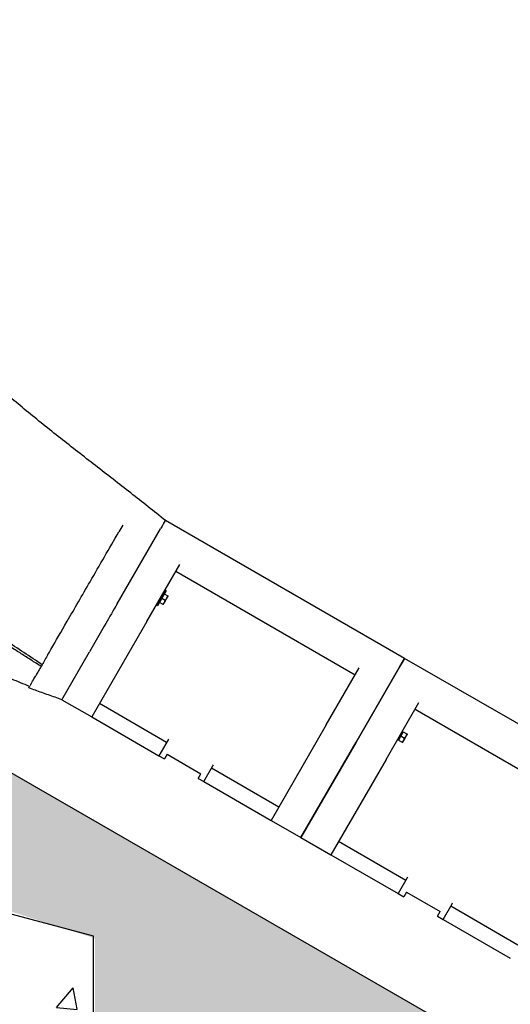
# Model space of a CAD drawing. Extents: x 0 to 1056, y 0 to 842.
# Drawn here: x 446 to 474, y 350 to 407 of the extents above; entities that cross this region are included whole.
import ezdxf

# ---------------------------------------------------------------- set-up
doc = ezdxf.new("R2010")
doc.units = 0
doc.header["$LTSCALE"] = 32
doc.header["$MEASUREMENT"] = 0
doc.layers.add('HATCH', color=9, linetype='CONTINUOUS')
doc.layers.add('Sketch Geometry (ANSI)', color=7, linetype='CONTINUOUS', lineweight=25)

msp = doc.modelspace()

# ---------------------------------------------------------------- hatches: boundary and pattern name
at = {"layer": 'HATCH'}
h = msp.add_hatch(dxfattribs=at)
h.set_pattern_fill('EARTH', color=256, scale=30, angle=45)
h.paths.add_polyline_path([(818.93796, 191.44888), (722.93796, 191.44888), (722.93796, 203.44888), (369.5996, 407.44888), (369.5996, 395.44888), (264.62421, 395.44888), (267.17183, 385.95155), (284.67568, 380.70404), (300.72088, 385.07697), (315.01569, 380.41252), (325.22627, 386.24308), (337.18723, 383.03627), (338.93762, 381.57863), (338.88471, 389.80056), (348.27301, 392.6567), (352.06551, 392.6567), (362.56782, 389.74141), (378.02955, 383.91085), (388.8236, 373.70737), (400.78456, 369.62598), (403.9936, 370.20903), (411.5786, 372.83279), (416.82976, 372.83279), (424.99822, 370.79209), (425.28995, 356.21569), (428.79072, 354.75805), (436.95919, 356.50721), (442.79381, 356.50721), (450.08708, 354.17499), (450.08708, 346.0122), (458.54727, 344.26304), (465.54881, 337.84942), (472.25862, 331.14427), (475.17593, 331.14427), (483.05266, 332.60191), (488.88728, 332.60191), (496.47228, 330.56122), (496.76401, 321.81538), (500.26478, 315.69329), (500.55651, 314.8187), (509.01671, 316.8594), (513.97613, 317.15093), (521.56113, 314.23564), (521.85286, 306.36439), (530.89652, 302.57452), (536.43941, 296.74396), (544.31614, 292.66257), (546.94172, 290.62187), (554.81845, 292.9541), (560.65307, 292.9541), (568.23807, 290.03882), (568.23807, 278.08617), (571.73884, 274.2963), (580.49077, 276.92005), (585.44816, 276.6009), (592.99483, 274.84124), (592.99483, 264.03187), (601.04461, 259.00425), (608.59128, 258.75287), (614.62861, 251.96559), (618.15039, 250.20593), (625.94861, 252.46835), (631.48283, 252.46835), (640.03572, 249.95455), (639.53261, 237.13413), (643.5575, 234.8717), (652.36195, 236.63137), (656.88995, 236.63137), (664.43661, 234.36894), (664.68817, 223.55957), (668.4615, 221.04576), (674.24728, 218.28058), (682.20351, 220.45386), (684.99373, 220.45386), (692.34976, 218.93297), (692.34976, 206.76594), (698.94483, 205.75202), (707.56914, 196.62674), (714.67151, 195.61282), (717.20807, 183.44579), (726.44403, 180.62819), (726.31861, 186.39305), (736.46913, 189.25841), (737.49649, 189.51507), (748.28377, 186.17847), (748.29315, 178.82224), (761.96756, 180.89268), (783.51511, 177.99406), (795.53201, 181.72085), (815.42205, 181.72085)])
h = msp.add_hatch(dxfattribs=at)
h.set_pattern_fill('AR-CONC', color=256, scale=2, style=0)
h.set_pattern_definition([(50, (233.099, -15.887), (14.3452, -1.25504), [1.5, -16.5]), (355, (233.099, -15.887), (-2.77503, 15.04384), [1.2, -13.2]), (100.4514, (234.294, -15.991), (11.57018, 13.7888), [1.2748, -14.02284]), (46.184, (233.099, -11.887), (21.3448, -3.3104), [2.25, -24.75]), (96.6356, (234.877, -12.163), (18.6932, 19.4824), [1.9122, -21.0343]), (351.184, (233.099, -11.887), (18.6932, 19.4824), [1.8, -19.8]), (21, (235.099, -12.887), (11.93814, -8.05238), [1.5, -16.5]), (326, (235.099, -12.887), (4.8663, 14.503), [1.2, -13.2]), (71.4514, (236.093, -13.558), (16.80445, 6.45062), [1.2748, -14.02284]), (37.5, (233.0986, -15.887), (0.2432, 6.65788), [0, -13.04, 0, -13.4, 0, -13.25]), (7.5, (233.099, -15.887), (5.26139, 7.88823), [0, -7.64, 0, -12.74, 0, -5.05]), (327.5, (228.6386, -15.887), (10.67645, -0.4511), [0, -5, 0, -15.6, 0, -20.7]), (317.5, (226.639, -15.887), (11.66372, 2.0021), [0, -6.5, 0, -10.36, 0, -14.7])])
h.paths.add_polyline_path([(440.68179, 356.44969), (432.68179, 354.3061), (432.68179, 334.44969), (449.99679, 334.44969), (449.99679, 354.3061), (441.99679, 356.44969)])

# ---------------------------------------------------------------- linework, layer by layer
for p, q in [((369.5996, 407.44888), (722.93796, 203.44888)), ((454.05123, 378.21523), (454.16268, 378.40826)), ((468.01908, 370.40826), (454.16268, 378.40826)), ((451.37496, 373.57979), (453.8786, 377.91623)), ((453.08968, 372.54978), (454.99794, 375.85498)), ((454.76973, 375.4597), (465.16203, 369.4597)), ((454.20102, 374.34467), (453.70102, 373.47865)), ((453.95102, 373.91166), (454.02127, 374.03333)), ((454.02127, 374.03333), (454.09152, 374.15501)), ((454.09152, 374.15501), (454.30188, 374.03356)), ((454.09152, 374.15501), (454.09152, 374.15501)), ((454.14473, 374.37717), (454.20102, 374.34467)), ((454.25337, 373.89933), (454.32362, 374.02101)), ((453.64473, 373.51115), (453.70102, 373.47865)), ((453.81052, 373.6683), (453.88077, 373.78998)), ((453.81052, 373.6683), (453.81052, 373.66831)), ((453.81052, 373.6683), (454.02088, 373.54685)), ((453.88077, 373.78998), (453.95102, 373.91166)), ((453.95102, 373.91166), (454.16138, 373.79021)), ((454.04262, 373.5343), (454.11287, 373.65598)), ((454.11287, 373.65598), (454.25337, 373.89933)), ((453.08968, 372.54978), (449.89473, 367.01596)), ((448.16268, 368.01596), (449.76757, 370.7957)), ((468.01908, 370.40826), (467.7473, 369.93751)), ((467.7473, 369.93751), (468.01908, 370.40826)), ((481.87549, 362.40826), (468.01908, 370.40826)), ((463.48199, 366.54978), (465.39024, 369.85498)), ((465.21404, 365.54978), (467.7473, 369.93751)), ((467.7473, 369.93751), (465.21404, 365.54978)), ((448.16268, 368.01596), (449.89473, 367.01596)), ((454.23612, 365.53547), (450.33901, 367.78547)), ((466.94609, 364.54978), (468.85435, 367.85498)), ((468.62614, 367.4597), (479.01844, 361.4597)), ((449.89473, 367.01596), (453.79184, 364.76596)), ((463.48199, 366.54978), (460.28703, 361.01596)), ((467.94793, 366.15501), (467.66693, 365.66831)), ((467.80743, 365.91166), (467.87768, 366.03333)), ((467.87845, 366.09467), (467.84814, 366.11217)), ((467.87768, 366.03333), (467.94793, 366.15501)), ((467.94793, 366.15501), (467.94793, 366.15501)), ((467.94793, 366.15501), (468.15829, 366.03356)), ((468.10977, 365.89933), (468.18002, 366.02101)), ((454.31947, 365.67983), (453.79184, 364.76596)), ((454.34845, 365.73003), (454.31947, 365.67983)), ((465.21404, 365.54978), (462.01908, 360.01596)), ((462.01908, 360.01596), (465.21404, 365.54978)), ((467.68445, 365.75865), (467.65414, 365.77615)), ((467.66693, 365.6683), (467.73718, 365.78998)), ((467.66693, 365.6683), (467.66693, 365.66831)), ((467.66693, 365.6683), (467.87729, 365.54685)), ((467.73718, 365.78998), (467.80743, 365.91166)), ((467.80743, 365.91166), (468.01779, 365.79021)), ((467.89902, 365.5343), (467.96927, 365.65598)), ((467.96927, 365.65598), (468.10977, 365.89933)), ((453.79184, 364.76596), (454.1166, 364.57846)), ((454.27285, 364.84909), (454.1166, 364.57846)), ((454.27285, 364.84909), (456.22141, 363.72409)), ((466.94609, 364.54978), (463.75114, 359.01596)), ((456.06516, 363.45346), (456.22141, 363.72409)), ((456.38992, 363.26596), (456.91755, 364.17983)), ((460.73131, 361.78547), (456.8342, 364.03547)), ((456.91755, 364.17983), (456.94653, 364.23003)), ((456.06516, 363.45346), (456.38992, 363.26596)), ((456.38992, 363.26596), (460.28703, 361.01596)), ((460.28703, 361.01596), (462.01908, 360.01596)), ((462.01908, 360.01596), (463.75114, 359.01596)), ((468.09253, 357.53547), (464.19541, 359.78547)), ((463.75114, 359.01596), (467.64825, 356.76596)), ((468.17588, 357.67983), (467.64825, 356.76596)), ((468.20486, 357.73003), (468.17588, 357.67983)), ((467.64825, 356.76596), (467.97301, 356.57846)), ((468.12926, 356.84909), (467.97301, 356.57846)), ((468.12926, 356.84909), (470.07782, 355.72409)), ((470.24633, 355.26596), (470.77395, 356.17983)), ((474.58772, 353.78547), (470.6906, 356.03547)), ((470.77395, 356.17983), (470.80294, 356.23003)), ((469.92157, 355.45346), (470.07782, 355.72409)), ((469.92157, 355.45346), (470.24633, 355.26596)), ((470.24633, 355.26596), (474.14344, 353.01596))]:
    msp.add_line(p, q, dxfattribs=at)
for centre, start, end in [((467.89345, 366.12065), 240, 330), ((467.66945, 365.73267), 330, 60)]:
    msp.add_arc(centre, 0.03, start, end, dxfattribs=at)
for points, knots in [([(454.16268, 378.40826), (453.50598, 378.93998), (452.83362, 379.4722), (451.47877, 380.53378), (450.7953, 381.06394), (449.43189, 382.12375), (448.75383, 382.65194), (447.41243, 383.71202), (446.75049, 384.24288), (445.46578, 385.30179), (444.84366, 385.82932), (444.24959, 386.35433)], [-32.5058142, -32.5058142, -32.5058142, -32.5058142, -25.9314583, -25.9314583, -19.3571024, -19.3571024, -12.7827465, -12.7827465, -6.20839061, -6.20839061, 0.36596529, 0.36596529, 0.36596529, 0.36596529]), ([(454.05123, 378.21523), (454.03552, 378.18802), (454.01859, 378.15869), (453.98145, 378.09437), (453.96126, 378.05939), (453.92008, 377.98807), (453.89927, 377.95203), (453.8786, 377.91623)], [1.287305397, 1.287305397, 1.287305397, 1.287305397, 1.583589394, 1.583589394, 1.903097343, 1.903097343, 2.21939156, 2.21939156, 2.21939156, 2.21939156]), ([(447.36356, 370.63185), (447.41936, 370.72849), (447.4772, 370.82868), (447.81549, 371.41461), (448.13279, 371.96419), (448.8953, 373.2849), (449.34599, 374.0655), (449.80319, 374.85741)], [-13.92548226, -13.92548226, -13.92548226, -13.92548226, -12.69584017, -12.69584017, -6.96991818, -6.96991818, 0, 0, 0, 0]), ([(451.37496, 373.57979), (450.92222, 372.79562), (450.48148, 372.03223), (449.97083, 371.14777), (449.8675, 370.96879), (449.76757, 370.7957)], [0, 0, 0, 0, 6.92615534, 6.92615534, 8.74856585, 8.74856585, 8.74856585, 8.74856585]), ([(447.02365, 370.0431), (446.98412, 370.06906), (446.94463, 370.09501), (446.90519, 370.12095), (446.18025, 370.5977), (445.46342, 371.0762), (444.62765, 371.64839), (444.49152, 371.74205), (444.35615, 371.83571)], [-28.45280368, -28.45280368, -28.45280368, -28.45280368, -28.07097197, -28.07097197, -28.07097197, -21.05322898, -21.05322898, -19.67961991, -19.67961991, -19.67961991, -19.67961991]), ([(446.96676, 369.94456), (446.77395, 370.06661), (446.58152, 370.18875), (446.19769, 370.43319), (446.00627, 370.55549), (445.6247, 370.80026), (445.43454, 370.92273), (445.0557, 371.16786), (444.86701, 371.29053), (444.52991, 371.51085), (444.38115, 371.60848), (444.23301, 371.70617)], [-0.19882606, -0.19882606, -0.19882606, -0.19882606, 1.54443194, 1.54443194, 3.28768993, 3.28768993, 5.03094793, 5.03094793, 6.77420592, 6.77420592, 8.15981733, 8.15981733, 8.15981733, 8.15981733]), ([(446.29542, 368.78176), (445.94975, 368.9241), (445.60476, 369.06656), (444.917, 369.35161), (444.57423, 369.4942), (443.89174, 369.77942), (443.55204, 369.92203), (442.87564, 370.20757), (442.53905, 370.35045), (442.13516, 370.523), (442.06593, 370.55262), (441.99679, 370.58224)], [0.79259988, 0.79259988, 0.79259988, 0.79259988, 3.65445577, 3.65445577, 6.51631166, 6.51631166, 9.37816755, 9.37816755, 12.24002344, 12.24002344, 12.8329399, 12.8329399, 12.8329399, 12.8329399]), ([(447.02365, 370.0431), (446.90239, 369.83307), (446.7967, 369.65001), (446.68837, 369.46238), (446.66952, 369.42973), (446.65156, 369.39863)], [-10.16314408, -10.16314408, -10.16314408, -10.16314408, -6.93445646, -6.93445646, -6.21510131, -6.21510131, -6.21510131, -6.21510131]), ([(446.39083, 368.94703), (446.40225, 368.96681), (446.44488, 369.04065), (446.55486, 369.23114), (446.59951, 369.30847), (446.65156, 369.39863)], [-8.2251669, -8.2251669, -8.2251669, -8.2251669, -4.10933991, -4.10933991, -2.02430704, -2.02430704, -2.02430704, -2.02430704]), ([(448.16268, 368.01596), (448.03541, 368.06132), (447.90806, 368.10672), (447.65325, 368.19755), (447.5258, 368.24298), (447.27073, 368.33391), (447.14307, 368.37943), (446.88754, 368.47055), (446.75967, 368.51615), (446.50375, 368.60746), (446.3757, 368.65315), (446.24757, 368.69889)], [-57.98100321, -57.98100321, -57.98100321, -57.98100321, -56.95044954, -56.95044954, -55.91989587, -55.91989587, -54.88934219, -54.88934219, -53.85878852, -53.85878852, -52.82823485, -52.82823485, -52.82823485, -52.82823485])]:
    msp.add_open_spline(points, degree=3, knots=knots, dxfattribs=at)
for points in [[(451.698, 378.13931), (451.62313, 378.00964), (451.54826, 377.87996), (451.47339, 377.75028)], [(449.80319, 374.85741), (450.35989, 375.82164), (450.91662, 376.78592), (451.47339, 377.75028)], [(447.36356, 370.63185), (447.23975, 370.41739), (447.12614, 370.22061), (447.02365, 370.0431)], [(446.3423, 368.86296), (446.33595, 368.85198), (446.32986, 368.84143), (446.32401, 368.83128)], [(446.3423, 368.86296), (446.35685, 368.88817), (446.37294, 368.91604), (446.39083, 368.94703)], [(446.24757, 368.69889), (446.24757, 368.69889), (446.24787, 368.69942), (446.24848, 368.70047)], [(446.24848, 368.70047), (446.25839, 368.71764), (446.26906, 368.73611), (446.28056, 368.75602)], [(446.29573, 368.7823), (446.2905, 368.77325), (446.28545, 368.76449), (446.28056, 368.75602)]]:
    msp.add_open_spline(points, degree=3, dxfattribs=at)
for points in [[(454.25337, 373.89933), (454.28597, 373.9558), (454.30188, 374.03356)], [(454.30188, 374.03356), (454.32362, 374.02101), (454.32362, 374.02101)], [(454.02088, 373.54685), (454.08027, 373.59951), (454.11287, 373.65598)], [(454.04262, 373.5343), (454.04262, 373.5343), (454.02088, 373.54685)], [(454.11287, 373.65598), (454.14547, 373.71245), (454.16138, 373.79021)], [(454.16138, 373.79021), (454.22077, 373.84286), (454.25337, 373.89933)], [(468.10977, 365.89933), (468.14238, 365.9558), (468.15829, 366.03356)], [(468.15829, 366.03356), (468.18002, 366.02101), (468.18002, 366.02101)], [(467.87729, 365.54685), (467.93667, 365.59951), (467.96927, 365.65598)], [(467.89902, 365.5343), (467.89902, 365.5343), (467.87729, 365.54685)], [(467.96927, 365.65598), (468.00188, 365.71245), (468.01779, 365.79021)], [(468.01779, 365.79021), (468.07717, 365.84286), (468.10977, 365.89933)]]:
    msp.add_rational_spline(points, [1, 1.0379548493, 1], degree=2, dxfattribs=at)
at = {"layer": 'Sketch Geometry (ANSI)'}
for p, q in [((449.99679, 354.3061), (441.99679, 356.44969)), ((449.99679, 334.44969), (449.99679, 354.3061))]:
    msp.add_line(p, q, dxfattribs=at)

doc.saveas('drawing.dxf')
